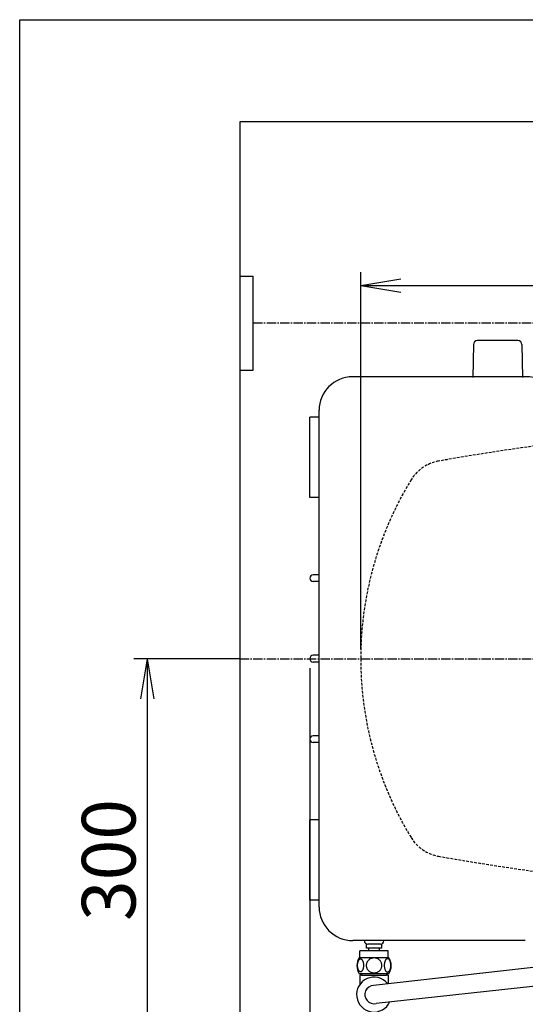
# Model space of a CAD drawing. Extents: x 0 to 2000, y 13 to 2915.
# Drawn here: x 180 to 557, y 2182 to 2915 of the extents above; entities that cross this region are included whole.
import ezdxf

# ---------------------------------------------------------------- set-up
doc = ezdxf.new("R2010")
doc.units = 0
doc.linetypes.add('EXLTYPE1', pattern=[3, 2, -1])
doc.linetypes.add('EXLTYPE3', pattern=[10, 7, -1, 1, -1])
doc.layers.get('0').update_dxf_attribs({"linetype": 'CONTINUOUS'})
doc.layers.get('DEFPOINTS').update_dxf_attribs({"linetype": 'CONTINUOUS'})
for name, color, linetype in [('タンク', 7, 'CONTINUOUS'), ('便器', 7, 'CONTINUOUS'), ('寸法', 7, 'CONTINUOUS'), ('枠', 7, 'CONTINUOUS')]:
    doc.layers.add(name, color=color, linetype=linetype)
doc.styles.add('EXCADDIM1', font='monotxt', dxfattribs={"width": 0.84, "bigfont": 'extfont'})
doc.styles.get("Standard").update_dxf_attribs({"font": 'monotxt', "bigfont": 'extfont'})
doc.dimstyles.new('ISO-25', dxfattribs={"dimtxt": 2.5, "dimasz": 2.5, "dimexe": 1.25, "dimexo": 0.625, "dimtad": 1, "dimtxsty": 'STANDARD', "dimcen": 2.5, "dimazin": 3, "dimtfac": 1, "dimtmove": 0, "dimatfit": 3})

# ---------------------------------------------------------------- blocks, each defined once
blk = doc.blocks.new('EX_NORM')
at = {"color": 0, "linetype": 'CONTINUOUS'}
for q in [(-1, 0.167), (-1, 0), (-1, -0.167)]:
    blk.add_line((0, 0), q, dxfattribs=at)
blk = doc.blocks.new('*D17')
at = {"layer": 'DEFPOINTS', "color": 0}
for p in [(1134.08, 2717), (434.08, 2439), (1134.08, 2439)]:
    blk.add_point(p, dxfattribs=at)
at = {"layer": '便器', "color": 3, "linetype": 'CONTINUOUS'}
for p, q in [((434.08, 2446), (434.08, 2727)), ((1134.08, 2446), (1134.08, 2727)), ((464.08, 2717), (1104.08, 2717))]:
    blk.add_line(p, q, dxfattribs=at)
at = {"layer": '便器', "color": 3, "xscale": 30, "yscale": 30, "zscale": 30, "rotation": 180}
blk.add_blockref('EX_NORM', (434.08, 2717), dxfattribs=at)
at = {"layer": '便器', "color": 3, "xscale": 30, "yscale": 30, "zscale": 30}
blk.add_blockref('EX_NORM', (1134.08, 2717), dxfattribs=at)
at = {"layer": '便器', "color": 2, "insert": (784.08, 2740.5), "char_height": 40, "attachment_point": 5, "style": 'EXCADDIM1'}
blk.add_mtext('700', dxfattribs=at)
blk = doc.blocks.new('*D31')
at = {"layer": 'DEFPOINTS', "color": 0}
for p in [(344.02, 2439), (275, 2139), (335.72, 2139)]:
    blk.add_point(p, dxfattribs=at)
at = {"layer": '寸法', "color": 3, "linetype": 'CONTINUOUS'}
for p, q in [((344.02, 2439), (265, 2439)), ((275, 2409), (275, 2169)), ((335.72, 2139), (265, 2139))]:
    blk.add_line(p, q, dxfattribs=at)
at = {"layer": '寸法', "color": 3, "xscale": 30, "yscale": 30, "zscale": 30}
for p, rotation in [((275, 2439), 90), ((275, 2139), 270)]:
    blk.add_blockref('EX_NORM', p, dxfattribs=dict(at, rotation=rotation))
at = {"layer": '寸法', "color": 2, "insert": (251.5, 2289), "char_height": 40, "attachment_point": 5, "rotation": 90, "style": 'EXCADDIM1'}
blk.add_mtext('300', dxfattribs=at)
blk = doc.blocks.new('*D36')
at = {"layer": 'DEFPOINTS', "color": 0}
for p in [(396.12, 2439), (1134.01, 2062), (1134.01, 2059)]:
    blk.add_point(p, dxfattribs=at)
at = {"layer": '寸法', "color": 3, "linetype": 'CONTINUOUS'}
for p, q in [((396.12, 2432), (396.12, 2049)), ((426.12, 2059), (1104.01, 2059)), ((1134.01, 2055), (1134.01, 2049))]:
    blk.add_line(p, q, dxfattribs=at)
at = {"layer": '寸法', "color": 3, "xscale": 30, "yscale": 30, "zscale": 30, "rotation": 180}
blk.add_blockref('EX_NORM', (396.12, 2059), dxfattribs=at)
at = {"layer": '寸法', "color": 3, "xscale": 30, "yscale": 30, "zscale": 30}
blk.add_blockref('EX_NORM', (1134.01, 2059), dxfattribs=at)
at = {"layer": '寸法', "color": 2, "insert": (765.07, 2082), "char_height": 40, "attachment_point": 5, "style": 'EXCADDIM1'}
blk.add_mtext('738', dxfattribs=at)

msp = doc.modelspace()

# ---------------------------------------------------------------- linework, layer by layer
at = {"layer": 'タンク', "color": 6, "linetype": 'CONTINUOUS'}
for p, q in [((518.0697, 2672.9787), (517.6234, 2648.524)), ((551.1777, 2675.924), (521.0692, 2675.924)), ((554.1772, 2672.9787), (554.6234, 2648.524))]:
    msp.add_line(p, q, dxfattribs=at)
at = {"layer": 'タンク', "color": 2, "linetype": 'CONTINUOUS'}
for p, q in [((556.7221, 2649.0011), (428.1232, 2649.0011)), ((396.1236, 2559.0011), (396.1237, 2619.0011)), ((403.1232, 2619.0011), (396.1237, 2619.0011)), ((403.1229, 2254.0011), (403.1232, 2624.0011)), ((403.1231, 2559.0011), (396.1236, 2559.0011)), ((403.1231, 2501.5011), (398.6236, 2501.5011)), ((403.1231, 2496.5011), (398.6236, 2496.5011)), ((403.1231, 2441.5011), (398.6236, 2441.5011)), ((403.1231, 2436.5011), (398.6236, 2436.5011)), ((403.1231, 2381.5011), (398.6236, 2381.5011)), ((403.1231, 2376.5011), (398.6236, 2376.5011)), ((396.1234, 2259.0011), (396.1236, 2319.0011)), ((403.1231, 2319.0011), (396.1236, 2319.0011)), ((403.1229, 2259.0011), (396.1234, 2259.0011)), ((556.7224, 2229.0011), (428.1229, 2229.0011))]:
    msp.add_line(p, q, dxfattribs=at)
at = {"layer": 'タンク', "color": 6, "linetype": 'CONTINUOUS'}
for centre, start, end in [((521.0692, 2672.924), 90, 178.9545726), ((551.1777, 2672.924), 1.0454274, 90)]:
    msp.add_arc(centre, 3, start, end, dxfattribs=at)
at = {"layer": 'タンク', "color": 2, "linetype": 'CONTINUOUS'}
for centre, radius, start, end in [((428.1232, 2624.0011), 25, 90, 179.9999532), ((556.7221, 2616.0011), 33.0001, 4.1144171, 89.9999695), ((398.6236, 2499.0011), 2.5, 90, 270), ((398.6236, 2439.0011), 2.5, 90, 270), ((398.6236, 2379.0011), 2.5, 90, 270), ((428.1229, 2254.0011), 25, 179.9999532, 270)]:
    msp.add_arc(centre, radius, start, end, dxfattribs=at)
at = {"layer": '便器', "color": 6, "linetype": 'CONTINUOUS'}
for p, q in [((344.0171, 2724), (354.0171, 2724)), ((354.0171, 2654), (354.0171, 2724)), ((344.0171, 2654), (354.0171, 2654)), ((438.2971, 2223.2718), (438.2971, 2226.2718)), ((449.7971, 2223.2718), (438.2971, 2223.2718)), ((448.7971, 2226.2718), (439.2971, 2226.2718)), ((440.0471, 2221.2718), (440.0471, 2223.2718)), ((448.0471, 2221.2718), (448.0471, 2223.2718)), ((449.7971, 2223.2718), (449.7971, 2226.2718)), ((454.9871, 2216.2718), (433.0486, 2216.2718)), ((433.5171, 2216.5601), (433.5171, 2221.2718)), ((433.5178, 2216.2718), (433.5178, 2221.2718)), ((454.5178, 2221.2718), (433.5178, 2221.2718)), ((454.5471, 2221.2718), (433.5471, 2221.2718)), ((659.2346, 2219.6834), (443.6745, 2195.5887)), ((454.5171, 2216.5601), (454.5171, 2221.2718)), ((454.5178, 2216.2718), (454.5178, 2221.2718)), ((454.9871, 2204.2723), (433.0471, 2204.2723)), ((662.3439, 2205.8916), (445.6902, 2182.1556))]:
    msp.add_line(p, q, dxfattribs=at)
at = {"layer": '便器', "color": 6, "linetype": 'EXLTYPE3'}
for p, q in [((354.0171, 2689.3), (611.0346, 2689.3)), ((344.0171, 2439), (681, 2439))]:
    msp.add_line(p, q, dxfattribs=at)
at = {"layer": '便器', "color": 6, "linetype": 'CONTINUOUS', "flags": 128}
for points in [[(436.4153, 2210.5296), (436.4055, 2210.9324), (436.3762, 2211.3328), (436.3298, 2211.7283), (436.2664, 2212.1116), (436.1858, 2212.4852), (436.0857, 2212.8441), (435.971, 2213.1834), (435.8416, 2213.5057), (435.6975, 2213.8035), (435.5388, 2214.0745), (435.3704, 2214.3211), (435.1897, 2214.5384), (434.9993, 2214.7264), (434.8015, 2214.8802), (434.5989, 2214.9998), (434.3889, 2215.0877), (434.179, 2215.1414), (433.9641, 2215.1585), (433.7517, 2215.1414), (433.5393, 2215.0877), (433.3294, 2214.9998), (433.1267, 2214.8802), (432.929, 2214.724), (432.741, 2214.5384), (432.5603, 2214.3211), (432.3894, 2214.077), (432.2332, 2213.8035), (432.0891, 2213.5057), (431.9573, 2213.1834), (431.8425, 2212.8441), (431.7449, 2212.4852), (431.6643, 2212.1141), (431.5984, 2211.7283), (431.552, 2211.3328), (431.5252, 2210.9324), (431.5154, 2210.5296), (431.5252, 2210.1268), (431.552, 2209.7264), (431.5984, 2209.3309), (431.6619, 2208.9451), (431.7449, 2208.5716), (431.8425, 2208.2127), (431.9573, 2207.8734), (432.0891, 2207.5511), (432.2332, 2207.2557), (432.3894, 2206.9823), (432.5603, 2206.7357), (432.7385, 2206.5184), (432.929, 2206.3328), (433.1267, 2206.179), (433.3294, 2206.057), (433.5393, 2205.9691), (433.7517, 2205.9154), (433.9641, 2205.8983), (434.179, 2205.9178), (434.3889, 2205.9691), (434.5989, 2206.057), (434.8015, 2206.179), (434.9993, 2206.3328)], [(444.0178, 2216.057), (443.5198, 2216.035), (443.0242, 2215.9691), (442.5359, 2215.8665), (442.0501, 2215.72), (441.5813, 2215.5345), (441.1297, 2215.3123), (440.7, 2215.0511), (440.2971, 2214.7557), (439.9212, 2214.4285), (439.5794, 2214.0697), (439.2693, 2213.6839), (438.9959, 2213.2762), (438.759, 2212.8465), (438.5662, 2212.3973), (438.4124, 2211.9334), (438.3025, 2211.4598), (438.2366, 2210.9788), (438.2122, 2210.4954), (438.2366, 2210.0096), (438.3025, 2209.5286), (438.4124, 2209.055), (438.5662, 2208.5936), (438.759, 2208.1444), (438.9959, 2207.7147), (439.2693, 2207.3045), (439.5794, 2206.9212), (439.9212, 2206.5623), (440.2971, 2206.2352), (440.7, 2205.9398), (441.1297, 2205.6785), (441.5813, 2205.4539), (442.0501, 2205.2684), (442.5359, 2205.1243), (443.0315, 2205.0194), (443.5369, 2204.9559), (444.0447, 2204.9339), (444.5525, 2204.9559), (445.0579, 2205.0194), (445.5535, 2205.1243), (446.0393, 2205.2684), (446.5081, 2205.4539), (446.9597, 2205.6785), (447.3894, 2205.9398), (447.7923, 2206.2352), (448.1682, 2206.5623), (448.51, 2206.9212), (448.8201, 2207.3045), (449.0935, 2207.7147), (449.3303, 2208.1444), (449.5232, 2208.5936), (449.677, 2209.055), (449.7869, 2209.5286), (449.8528, 2210.0096), (449.8748, 2210.493)], [(449.8748, 2210.4954), (449.8528, 2210.9788), (449.7869, 2211.4598), (449.677, 2211.9334), (449.5232, 2212.3973), (449.3303, 2212.8441), (449.0935, 2213.2762), (448.8201, 2213.6839), (448.51, 2214.0697), (448.1682, 2214.4261), (447.7923, 2214.7557), (447.3894, 2215.0487), (446.9597, 2215.3123), (446.5081, 2215.5369), (446.0393, 2215.7225), (445.5535, 2215.8665), (445.0579, 2215.9715), (444.5525, 2216.035), (444.0447, 2216.057), (444.0349, 2216.057), (444.0276, 2216.057), (444.0178, 2216.057)], [(456.513, 2210.5223), (456.5032, 2210.9593), (456.4763, 2211.3914), (456.4299, 2211.8162), (456.364, 2212.2313), (456.2835, 2212.6317), (456.1858, 2213.0174), (456.0686, 2213.3861), (455.9392, 2213.7303), (455.7952, 2214.0526), (455.6365, 2214.3455), (455.468, 2214.6116), (455.2874, 2214.8436), (455.0994, 2215.0462), (454.9016, 2215.2122), (454.6965, 2215.3441), (454.489, 2215.4368), (454.2766, 2215.4954), (454.0642, 2215.5125), (453.8494, 2215.493), (453.637, 2215.4368), (453.4295, 2215.3441), (453.2244, 2215.2122), (453.0266, 2215.0462), (452.8386, 2214.8436), (452.658, 2214.6092), (452.4895, 2214.3455), (452.3308, 2214.0526), (452.1868, 2213.7303), (452.0574, 2213.3861), (451.9426, 2213.0174), (451.8425, 2212.6317), (451.762, 2212.2288), (451.6961, 2211.8138), (451.6497, 2211.389), (451.6228, 2210.9569), (451.6131, 2210.5223), (451.6228, 2210.0877), (451.6521, 2209.6556), (451.6985, 2209.2308), (451.762, 2208.8157), (451.8425, 2208.4129), (451.9426, 2208.0272), (452.0574, 2207.661), (452.1868, 2207.3143), (452.3308, 2206.9945), (452.4895, 2206.699), (452.658, 2206.4354), (452.8386, 2206.201), (453.0266, 2206.0008), (453.2244, 2205.8324), (453.4295, 2205.703), (453.637, 2205.6077), (453.8494, 2205.5516), (454.0642, 2205.5321), (454.2766, 2205.5516), (454.489, 2205.6077), (454.6965, 2205.703), (454.9016, 2205.8324), (455.0994, 2206.0008)], [(434.9993, 2206.3328), (435.1897, 2206.5184), (435.3704, 2206.7357), (435.5388, 2206.9823), (435.6975, 2207.2557), (435.8416, 2207.5535), (435.971, 2207.8734), (436.0857, 2208.2127), (436.1858, 2208.5716), (436.2664, 2208.9451), (436.3298, 2209.3309)], [(436.3298, 2209.3309), (436.3762, 2209.724), (436.4055, 2210.1243), (436.4153, 2210.5272)], [(455.0994, 2206.0008), (455.2874, 2206.201), (455.468, 2206.4354), (455.6389, 2206.699), (455.7952, 2206.9945), (455.9392, 2207.3143), (456.0711, 2207.661), (456.1858, 2208.0272), (456.2835, 2208.4129), (456.364, 2208.8157), (456.4299, 2209.2308)], [(456.4299, 2209.2308), (456.4763, 2209.6556), (456.5032, 2210.0877), (456.513, 2210.5223)], [(433.5171, 2203.2723), (433.5171, 2199.2723)], [(434.7171, 2203.2723), (433.5171, 2203.2723)], [(434.7171, 2204.2723), (434.7171, 2203.2723)], [(434.7171, 2203.2723), (453.3171, 2203.2723)], [(453.3171, 2204.2723), (453.3171, 2203.2723)], [(454.5171, 2203.2723), (453.3171, 2203.2723)], [(454.5171, 2203.2723), (454.5171, 2197.1372)], [(433.5171, 2199.2723), (433.5171, 2196.4371)]]:
    msp.add_lwpolyline(points, dxfattribs=at)
at = {"layer": '便器', "color": 2, "linetype": 'EXLTYPE1'}
for centre, radius, start, end in [((839.0793, 616.5), 2000, 97.1303961, 99.9917739), ((497.271, 2556.6204), 30, 99.9917739, 148.4826193), ((497.271, 2556.6204), 30, 99.9917739, 148.4826193), ((497.271, 2556.6204), 30, 99.9917739, 148.4826193), ((689.0793, 2439), 255, 148.4826193, 180), ((689.0793, 2439), 255, 148.4826193, 180), ((689.0793, 2439), 255, 148.4826193, 180), ((689.0793, 2439), 255, 180, 211.5173807), ((689.0793, 2439), 255, 180, 211.5173807), ((689.0793, 2439), 255, 180, 211.5173807), ((497.271, 2321.3797), 30, 211.5173807, 260.0082261), ((497.271, 2321.3797), 30, 211.5173807, 260.0082261), ((497.271, 2321.3797), 30, 211.5173807, 260.0082261), ((839.0793, 4261.5), 2000, 260.0082261, 262.8696056)]:
    msp.add_arc(centre, radius, start, end, dxfattribs=at)
at = {"layer": '便器', "color": 6, "linetype": 'CONTINUOUS'}
for centre, radius, start, end in [((439.2971, 2228.7718), 2.5, 174.7627505, 180), ((439.2971, 2228.7718), 2.5, 180, 270), ((448.7971, 2228.7718), 2.5, 270, 0), ((448.7971, 2228.7718), 2.5, 0, 5.2372495), ((442.2673, 2210.2708), 10.9999, 146.9377441, 213.0546875), ((445.7683, 2210.2708), 10.9985, 326.94841, 33.059082), ((444.0171, 2188.7723), 13, 39.656938, 336.1351874), ((444.0171, 2188.7723), 6.825, 92.8769076, 284.1908046)]:
    msp.add_arc(centre, radius, start, end, dxfattribs=at)
at = {"layer": '枠', "color": 7, "linetype": 'CONTINUOUS'}
for p, q in [((180, 2915), (2000, 2915)), ((180, 115), (180, 2915)), ((1251, 2839), (344.0171, 2839)), ((344.0171, 2839), (344.0171, 1967))]:
    msp.add_line(p, q, dxfattribs=at)

# ---------------------------------------------------------------- dimensions: what is measured, and where the dimension line sits
at = {"layer": '便器', "color": 3, "linetype": 'CONTINUOUS'}
dim = msp.add_linear_dim(base=(1134.0795, 2717), p1=(434.0793, 2439), p2=(1134.0795, 2439), dimstyle='ISO-25', override={"dimtxt": 40, "dimasz": 30, "dimexe": 10, "dimexo": 7, "dimgap": 0, "dimtad": 1, "dimjust": 0, "dimtih": 0, "dimtoh": 0, "dimdec": 1, "dimzin": 8, "dimlunit": 2, "dimtxsty": 'EXCADDIM1', "dimblk1": 'EX_NORM', "dimblk2": 'EX_NORM', "dimsah": 1, "dimse1": 0, "dimse2": 0, "dimclrd": 3, "dimclre": 3, "dimclrt": 2, "dimtmove": 2}, dxfattribs=at)
dim.commit()
dim.dimension.update_dxf_attribs({"geometry": '*D17', "text_midpoint": (784.0794, 2740.5), "dimtype": 160})
at = {"layer": '寸法', "color": 3, "linetype": 'CONTINUOUS'}
dim = msp.add_linear_dim(base=(275, 2139), p1=(344.0171, 2439), p2=(335.7163, 2139), angle=90, text='300', dimstyle='ISO-25', override={"dimtxt": 40, "dimasz": 30, "dimexe": 10, "dimexo": 0, "dimgap": 0, "dimtad": 1, "dimjust": 0, "dimtih": 0, "dimtoh": 0, "dimdec": 2, "dimzin": 8, "dimlunit": 2, "dimtxsty": 'EXCADDIM1', "dimblk1": 'EX_NORM', "dimblk2": 'EX_NORM', "dimsah": 1, "dimse1": 0, "dimse2": 0, "dimclrd": 3, "dimclre": 3, "dimclrt": 2, "dimtmove": 2}, dxfattribs=at)
dim.commit()
dim.dimension.update_dxf_attribs({"geometry": '*D31', "text_midpoint": (251.5, 2289), "dimtype": 160})
dim = msp.add_linear_dim(base=(1134.0068, 2059), p1=(396.1236, 2439), p2=(1134.0068, 2062), text='738', dimstyle='ISO-25', override={"dimtxt": 40, "dimasz": 30, "dimexe": 10, "dimexo": 7, "dimgap": 0, "dimtad": 1, "dimjust": 0, "dimtih": 0, "dimtoh": 0, "dimdec": 1, "dimzin": 8, "dimlunit": 2, "dimtxsty": 'EXCADDIM1', "dimblk1": 'EX_NORM', "dimblk2": 'EX_NORM', "dimsah": 1, "dimse1": 0, "dimse2": 0, "dimclrd": 3, "dimclre": 3, "dimclrt": 2, "dimtmove": 2}, dxfattribs=at)
dim.commit()
dim.dimension.update_dxf_attribs({"geometry": '*D36', "text_midpoint": (765.0652, 2082), "dimtype": 160})

doc.saveas('drawing.dxf')
